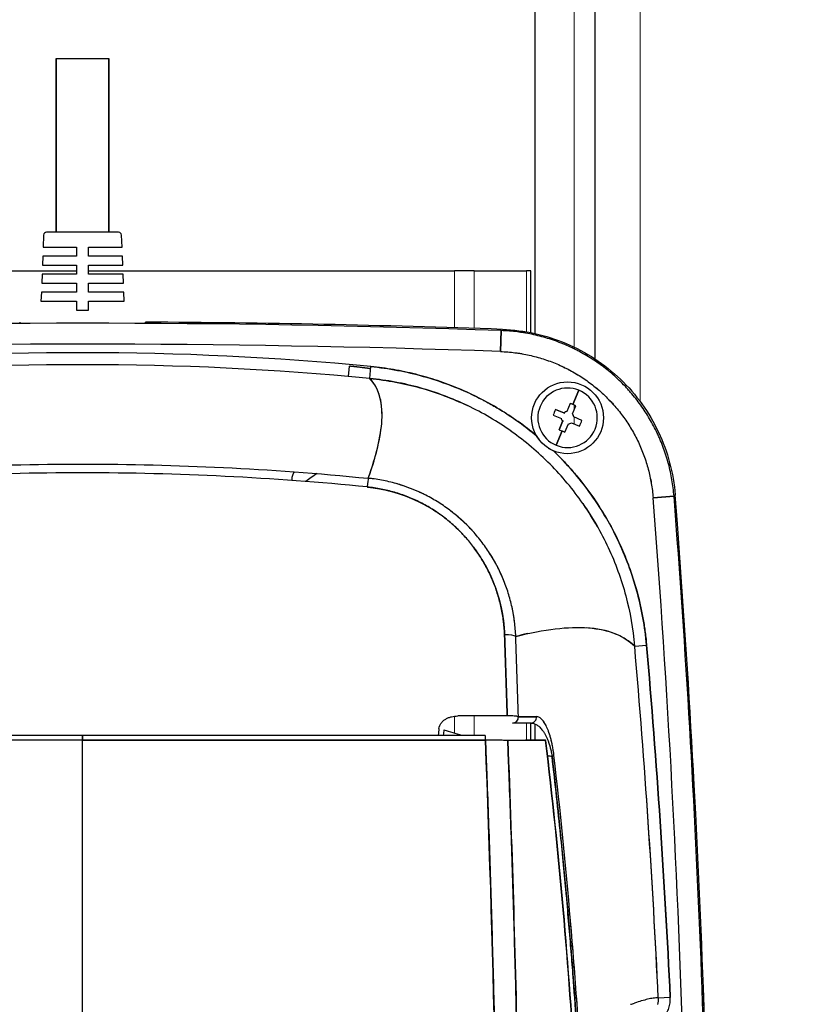
# Model space of a CAD drawing. Units: millimetres. Extents: x 0 to 15750, y 0 to 22275.
# Drawn here: x 5196 to 5329, y 13782 to 13947 of the extents above; entities that cross this region are included whole.
import ezdxf

# ---------------------------------------------------------------- set-up
doc = ezdxf.new("R2010")
doc.units = ezdxf.units.MM
doc.header["$LTSCALE"] = 75
doc.layers.add('Bemaßung (ISO)', color=1, linetype='Continuous', lineweight=5, true_color=0xff0000)
doc.layers.add('Tangential', color=7, linetype='Continuous', lineweight=9, true_color=0xbfbfbf)
doc.layers.add('Sichtbar (ISO)', color=7, linetype='Continuous', lineweight=25)
doc.layers.add('Sichtbar schmal (ISO)', color=7, linetype='Continuous', lineweight=25)
doc.styles.add('Bemaßung_gerundet', font='tahoma.ttf')
doc.dimstyles.new('Dehoust_gerundet', dxfattribs={"dimscale": 75, "dimtxt": 3.5, "dimasz": 2.5, "dimexe": 3.175, "dimexo": 0.8, "dimgap": 0.8, "dimtad": 1, "dimtoh": 1, "dimdec": 0, "dimlfac": 0.1, "dimrnd": 1e-08, "dimzin": 12, "dimtxsty": 'Bemaßung_gerundet', "dimcen": 0.09, "dimdle": 10, "dimclrd": 1, "dimclre": 1, "dimclrt": 256, "dimadec": 1, "dimazin": 3, "dimtfac": 1, "dimtmove": 0, "dimatfit": 3, "dimfxl": 1, "dimtolj": 1, "dimtzin": 0, "dimlwd": -1, "dimlwe": -1, "dimarcsym": 0})

# ---------------------------------------------------------------- blocks, each defined once
blk = doc.blocks.new('*D14')
at = {"layer": 'Bemaßung (ISO)', "color": 1, "transparency": 16777216}
for p, q in [((5029.98, 15099.58), (4348.49, 15099.58)), ((4586.62, 14912.08), (4586.62, 12385.15)), ((5340.34, 12197.65), (4348.49, 12197.65))]:
    blk.add_line(p, q, dxfattribs=at)
for points in [[(4555.37, 14912.08), (4617.87, 14912.08), (4586.62, 15099.58)], [(4555.37, 12385.15), (4617.87, 12385.15), (4586.62, 12197.65)]]:
    blk.add_solid(points, dxfattribs=at)
at = {"layer": 'Defpoints', "color": 0, "transparency": 16777216}
for p in [(5089.98, 15099.58), (4586.62, 12197.65), (5400.34, 12197.65)]:
    blk.add_point(p, dxfattribs=at)
at = {"layer": 'Bemaßung (ISO)', "color": 22, "true_color": 0xc13f00, "transparency": 16777216, "insert": (4253.19, 13648.61), "char_height": 262.5, "attachment_point": 2, "rotation": 90, "style": 'Bemaßung_gerundet'}
blk.add_mtext('\\A1;2900', dxfattribs=at)

msp = doc.modelspace()

# ---------------------------------------------------------------- linework, layer by layer
at = {"layer": 'Sichtbar (ISO)'}
for p, q in [((5281.98, 14183.41), (5281.98, 13894.13)), ((5291.98, 14183.41), (5291.98, 13889.92)), ((5202.05, 13940.05), (5210.85, 13940.05)), ((5202.05, 13940.05), (5202.05, 13911.05)), ((5202.05, 13911.05), (5202.05, 13940.05)), ((5202.05, 13940.05), (5210.85, 13940.05)), ((5210.85, 13911.05), (5210.85, 13940.05)), ((5210.85, 13940.05), (5210.85, 13911.05)), ((5199.93, 13910.57), (5199.85, 13908.55)), ((5212.46, 13911.05), (5200.43, 13911.05)), ((5212.46, 13911.05), (5200.43, 13911.05)), ((5213.04, 13908.55), (5212.96, 13910.57)), ((5199.85, 13908.55), (5205.45, 13908.55)), ((5205.45, 13908.55), (5205.45, 13907.05)), ((5207.45, 13907.05), (5207.45, 13908.55)), ((5207.45, 13908.55), (5213.04, 13908.55)), ((5199.79, 13907.05), (5199.73, 13905.55)), ((5205.45, 13907.05), (5199.79, 13907.05)), ((5213.1, 13907.05), (5207.45, 13907.05)), ((5213.16, 13905.55), (5213.1, 13907.05)), ((5102.72, 13904.58), (5205.45, 13904.58)), ((5199.73, 13905.55), (5205.45, 13905.55)), ((5205.45, 13905.55), (5205.45, 13904.05)), ((5207.45, 13904.05), (5207.45, 13905.55)), ((5207.45, 13905.55), (5213.16, 13905.55)), ((5207.45, 13904.58), (5268.55, 13904.58)), ((5271.83, 13904.58), (5268.55, 13904.58)), ((5271.83, 13904.58), (5280.57, 13904.58)), ((5281.29, 13904.58), (5280.57, 13904.58)), ((5281.29, 13894.28), (5281.29, 13904.58)), ((5199.68, 13904.05), (5199.62, 13902.55)), ((5205.45, 13904.05), (5199.68, 13904.05)), ((5213.21, 13904.05), (5207.45, 13904.05)), ((5213.27, 13902.55), (5213.21, 13904.05)), ((5199.62, 13902.55), (5205.45, 13902.55)), ((5205.45, 13902.55), (5205.45, 13901.05)), ((5207.45, 13901.05), (5207.45, 13902.55)), ((5207.45, 13902.55), (5213.27, 13902.55)), ((5199.56, 13901.05), (5199.5, 13899.55)), ((5205.45, 13901.05), (5199.56, 13901.05)), ((5213.33, 13901.05), (5207.45, 13901.05)), ((5213.39, 13899.55), (5213.33, 13901.05)), ((5199.5, 13899.55), (5205.45, 13899.55)), ((5205.45, 13899.55), (5205.45, 13898.05)), ((5205.45, 13898.05), (5207.45, 13898.05)), ((5207.45, 13898.05), (5207.45, 13899.55)), ((5207.45, 13899.55), (5213.39, 13899.55)), ((5195.95, 13896.02), (5195.95, 13895.81)), ((5216.95, 13895.81), (5216.95, 13896.02)), ((5276.25, 13891.12), (5276.37, 13894.61)), ((5276.37, 13894.61), (5276.25, 13891.12)), ((5281.29, 13890.45), (5281.29, 13890.45)), ((5281.98, 13890.28), (5281.98, 13890.28)), ((5250.87, 13886.94), (5251.02, 13888.66)), ((5254.42, 13886.61), (5254.61, 13888.6)), ((5266.56, 13883.84), (5266.56, 13883.84)), ((5289.33, 13884.64), (5288.35, 13882.26)), ((5288.35, 13882.26), (5289.33, 13884.64)), ((5256.22, 13883.04), (5256.23, 13883.04)), ((5256.32, 13882.52), (5256.32, 13882.52)), ((5287.87, 13882.45), (5287.31, 13881.09)), ((5288.27, 13880.69), (5288.83, 13882.06)), ((5285.04, 13880.48), (5286.41, 13879.92)), ((5286.8, 13880.87), (5285.44, 13881.43)), ((5285.44, 13881.43), (5286.8, 13880.87)), ((5287.01, 13880.78), (5286.8, 13880.87)), ((5289.85, 13879.62), (5288.48, 13880.18)), ((5286.62, 13879.4), (5286.06, 13878.04)), ((5286.06, 13878.04), (5286.62, 13879.4)), ((5286.71, 13879.62), (5286.62, 13879.4)), ((5287.02, 13877.65), (5287.58, 13879.01)), ((5288.09, 13879.23), (5289.45, 13878.67)), ((5286.54, 13877.84), (5285.56, 13875.45)), ((5285.56, 13875.45), (5286.54, 13877.84)), ((5254.15, 13869.94), (5254.15, 13869.94)), ((5301.74, 13866.69), (5305.23, 13866.96)), ((5305.23, 13866.96), (5301.74, 13866.69)), ((5305.42, 13867.17), (5305.23, 13866.96)), ((5291.98, 13862.64), (5291.98, 13862.64)), ((5272.51, 13857.38), (5272.51, 13857.38)), ((5298.66, 13841.9), (5300.64, 13842.07)), ((5277.37, 13830.24), (5269.11, 13830.24)), ((5281.29, 13829.05), (5278.26, 13829.05)), ((5282.26, 13830.12), (5279.23, 13830.12)), ((5281.29, 13826.24), (5281.29, 13829.05)), ((5281.98, 13828.91), (5281.98, 13826.24)), ((5206.45, 13826.19), (5139.16, 13826.19)), ((5139.19, 13827.05), (5206.45, 13827.05)), ((5206.45, 13827.05), (5206.45, 13826.19)), ((5206.45, 13826.19), (5206.45, 13827.05)), ((5206.45, 13827.05), (5273.7, 13827.05)), ((5206.45, 13767.48), (5206.45, 13826.19)), ((5206.45, 13826.19), (5273.73, 13826.19)), ((5206.45, 13767.48), (5206.45, 13826.19)), ((5283.79, 13826.12), (5277.46, 13826.12)), ((5280.45, 13826.24), (5283.77, 13826.24)), ((5304.6, 13783.21), (5302.6, 13783.12))]:
    msp.add_line(p, q, dxfattribs=at)
msp.add_circle((5287.45, 13880.05), 6, dxfattribs=at)
for centre, radius, start, end in [((5200.43, 13910.55), 0.5, 90, 177.7974), ((5212.46, 13910.55), 0.5, 2.2026, 90), ((5206.45, 11896.05), 1999.79, 87.99621, 92.00379), ((5206.45, 11896.05), 2000, 87.99074, 89.6992), ((5206.45, 11896.05), 1996.29, 87.99621, 92.00379), ((5206.45, 11896.05), 1996.29, 87.99621, 92.00379), ((5206.45, 13389.05), 501.87, 84.4928, 95.5072), ((5206.45, 13389.05), 499.87, 84.4929, 95.5071), ((5287.45, 13880.05), 4.97, 67.6867, 247.6867), ((5287.45, 13880.05), 4.97, 247.6867, 67.6867), ((5287.45, 13880.05), 1.05, 187.1848, 218.1886), ((5287.45, 13880.05), 1.05, 97.1848, 128.1886), ((5287.45, 13880.05), 1.05, 7.1848, 38.1886), ((5287.45, 13880.05), 1.05, 277.1848, 308.1886), ((5253.95, 13857.05), 16.02, 121.4066, 129.5336), ((3311.45, 13712.05), 1996.29, 1.68069, 4.44285), ((3311.45, 13712.05), 1996.29, 1.68069, 4.44285), ((3311.45, 13712.05), 1999.79, 0, 4.44285), ((3311.45, 13712.05), 1999.79, 0, 4.44285), ((3311.45, 13712.05), 2000, 0, 4.44832), ((3311.45, 13712.05), 2000, 355.55168, 4.44832)]:
    msp.add_arc(centre, radius, start, end, dxfattribs=at)
for centre, major_axis, ratio, start_param, end_param in [((5250.64, 13838.63), (33.65, -35.09), 0.982407, 1.762697, 1.938555), ((5286.26, 13877.16), (11.43, -4.69), 0.446198, 1.570796, 1.6125), ((5286.26, 13877.16), (11.43, -4.69), 0.446198, 1.529093, 1.570796), ((5290.33, 13878.86), (4.69, 11.43), 0.446198, 1.529093, 1.6125), ((5284.56, 13881.23), (-4.69, -11.43), 0.446198, 1.529093, 1.6125), ((5250.62, 13838.55), (32.77, -35.97), 0.982795, 1.613902, 1.788771), ((5288.63, 13882.94), (-11.43, 4.69), 0.446198, 1.529093, 1.570796), ((5288.63, 13882.94), (-11.43, 4.69), 0.446198, 1.570796, 1.6125), ((5250.66, 13838.55), (32.15, -36.52), 0.982541, 1.455632, 1.631084), ((5253.96, 13868), (0.2, 1.99), 0.001255, 0.215322, 1.32204), ((5249.92, 13842.41), (28.89, 0.66), 0.980388, 0.189118, 0.189391), ((5249.86, 13842.39), (28.94, 0.93), 0.980446, 0.093563, 0.179954), ((5276.86, 13843.35), (2, 0.07), 0.213061, 0.242544, 1.528797), ((5276.86, 13843.35), (2, 0.07), 0.213061, 0.24253, 1.528796), ((4551.85, 13770), (82.11, -1059.21), 0.706142, 1.528474, 1.583941), ((5277.3, 13830.05), (1.99, 0.03), 0.098266, 1.2086, 1.532928), ((5277.29, 13830.05), (1.99, 0.03), 0.09817, 0.886137, 1.208501), ((5278.26, 13830.05), (0, -1), 0.971014, 0, 1.647317), ((5277.31, 13830.05), (-1.98, -0.03), 0.098877, 3.710756, 4.033336), ((4502.42, 13830.12), (800, 0), 0.000022, 6.041827, 6.058236), ((5281.29, 13830.05), (0, -1), 0.974805, 0, 1.647614), ((5281.29, 13830.05), (0, -1), 0.974805, 0, 1.647614), ((5786.44, 4629.91), (504.22, -9200.22), 0.00938, 3.136594, 3.14108), ((5211.49, 7714.22), (-70.76, -6115.91), 0.012084, 3.130724, 3.136148), ((4740.51, 6419.62), (-541.74, -7410.53), 0.011861, 3.127245, 3.132174), ((5647.1, 13692.95), (-32.92, 614.53), 0.626976, 1.315559, 1.317368), ((5646.85, 13693.31), (32.78, -612.66), 0.627125, 4.457408, 4.458916), ((2648.6, 14916.38), (-3136.03, 1200.49), 0.044691, 2.575586, 2.577306), ((5206.45, 13826.05), (2000.06, 0), 0.00007, 1.570797, 1.604446), ((5206.44, 13826.05), (2000.06, 0), 0.00007, 1.537146, 1.570796), ((5273.7, 13826.05), (0, 1), 0.033644, 4.85547, 6.283185), ((5264.81, 13734.95), (1.79, 92.06), 0.519773, 6.132888, 6.13289), ((5273.6, 13826.05), (-3.98, -0.04), 0.035204, 4.596546, 4.63694), ((5273.6, 13826.05), (-3.98, -0.04), 0.034965, 4.515932, 4.596548), ((5273.6, 13826.05), (-3.98, -0.04), 0.035111, 4.354043, 4.515928), ((5273.61, 13826.05), (3.97, 0.04), 0.035671, 0.892845, 1.214849), ((5282.76, 13826), (1.03, 0.01), 0.981795, 0.10765, 0.223879), ((5314.12, 13846.46), (-45.47, -13.34), 0.425479, 0.731841, 0.732056), ((5313.87, 13846.2), (-45.09, -13.16), 0.424566, 0.732565, 0.75487), ((5284.21, 13823.56), (0.993, 0.114), 0.18447, 5.412717, 6.069057), ((5284.21, 13823.56), (0.993, 0.114), 0.184467, 5.412713, 6.069057), ((4505.2, 13745.92), (800.05, 40.11), 0.032821, 6.146217, 6.152867)]:
    msp.add_ellipse(centre, major_axis=major_axis, ratio=ratio, start_param=start_param, end_param=end_param, dxfattribs=at)
for points, knots in [([(5276.57, 13894.82), (5278.4, 13894.75), (5280.22, 13894.52), (5282.01, 13894.13), (5283.79, 13893.73), (5285.52, 13893.18), (5287.2, 13892.47), (5288.88, 13891.76), (5290.49, 13890.89), (5292.02, 13889.89), (5293.54, 13888.88), (5294.96, 13887.75), (5296.28, 13886.49), (5297.6, 13885.23), (5298.79, 13883.85), (5299.86, 13882.37), (5300.93, 13880.89), (5301.85, 13879.32), (5302.63, 13877.67), (5303.41, 13876.02), (5304.04, 13874.31), (5304.5, 13872.55), (5304.97, 13870.78), (5305.28, 13868.99), (5305.42, 13867.17)], [0, 0, 0, 0, 0.125, 0.125, 0.125, 0.25, 0.25, 0.25, 0.375, 0.375, 0.375, 0.5, 0.5, 0.5, 0.625, 0.625, 0.625, 0.75, 0.75, 0.75, 0.875, 0.875, 0.875, 1, 1, 1, 1]), ([(5305.23, 13866.96), (5305.15, 13867.88), (5305.04, 13868.78), (5304.74, 13870.58), (5304.54, 13871.46), (5304.08, 13873.21), (5303.8, 13874.08), (5303.34, 13875.36), (5303.17, 13875.79), (5302.9, 13876.42), (5302.81, 13876.63), (5302.63, 13877.05), (5302.53, 13877.26), (5302.04, 13878.3), (5301.61, 13879.1), (5300.69, 13880.66), (5300.2, 13881.42), (5299.14, 13882.9), (5298.57, 13883.61), (5297.82, 13884.47), (5297.67, 13884.64), (5297.36, 13884.98), (5297.2, 13885.15), (5296.73, 13885.65), (5296.41, 13885.97), (5295.42, 13886.92), (5294.74, 13887.52), (5293.32, 13888.65), (5292.58, 13889.18), (5291.07, 13890.18), (5290.28, 13890.65), (5289.27, 13891.19), (5289.07, 13891.3), (5288.66, 13891.5), (5288.45, 13891.61), (5287.83, 13891.9), (5287.42, 13892.09), (5286.16, 13892.62), (5285.31, 13892.93), (5283.58, 13893.49), (5282.71, 13893.72), (5281.37, 13894.02), (5280.93, 13894.11), (5280.25, 13894.23), (5280.02, 13894.26), (5279.57, 13894.33), (5279.34, 13894.36), (5278.2, 13894.51), (5277.29, 13894.58), (5276.37, 13894.61)], [0, 0, 0, 0, 0.00240197, 0.00240197, 0.00480394, 0.00480394, 0.00720591, 0.00720591, 0.00840689, 0.00840689, 0.00900738, 0.00900738, 0.00960787, 0.00960787, 0.01200984, 0.01200984, 0.01441181, 0.01441181, 0.01681378, 0.01681378, 0.01741427, 0.01741427, 0.01801476, 0.01801476, 0.01921575, 0.01921575, 0.02161772, 0.02161772, 0.02401969, 0.02401969, 0.02642165, 0.02642165, 0.02702215, 0.02702215, 0.02762264, 0.02762264, 0.02882362, 0.02882362, 0.03122559, 0.03122559, 0.03362756, 0.03362756, 0.03482854, 0.03482854, 0.03542904, 0.03542904, 0.03602953, 0.03602953, 0.0384315, 0.0384315, 0.0384315, 0.0384315]), ([(5276.25, 13891.12), (5277.06, 13891.09), (5277.87, 13891.02), (5278.87, 13890.89), (5279.07, 13890.87), (5279.48, 13890.81), (5279.68, 13890.77), (5280.27, 13890.67), (5280.67, 13890.59), (5281.85, 13890.33), (5282.62, 13890.12), (5284.14, 13889.63), (5284.9, 13889.36), (5286.01, 13888.89), (5286.37, 13888.72), (5286.92, 13888.46), (5287.1, 13888.37), (5287.46, 13888.19), (5287.64, 13888.09), (5288.54, 13887.62), (5289.23, 13887.2), (5290.57, 13886.32), (5291.22, 13885.85), (5292.47, 13884.85), (5293.07, 13884.32), (5293.95, 13883.49), (5294.23, 13883.2), (5294.65, 13882.76), (5294.79, 13882.61), (5295.06, 13882.31), (5295.2, 13882.16), (5295.86, 13881.4), (5296.36, 13880.77), (5297.29, 13879.47), (5297.73, 13878.79), (5298.55, 13877.41), (5298.92, 13876.7), (5299.36, 13875.79), (5299.44, 13875.61), (5299.61, 13875.24), (5299.69, 13875.05), (5299.92, 13874.49), (5300.07, 13874.11), (5300.48, 13872.98), (5300.72, 13872.21), (5301.13, 13870.67), (5301.3, 13869.88), (5301.57, 13868.3), (5301.67, 13867.5), (5301.74, 13866.69)], [-0.0384315, -0.0384315, -0.0384315, -0.0384315, -0.03602953, -0.03602953, -0.03542904, -0.03542904, -0.03482854, -0.03482854, -0.03362756, -0.03362756, -0.03122559, -0.03122559, -0.02882362, -0.02882362, -0.02762264, -0.02762264, -0.02702215, -0.02702215, -0.02642165, -0.02642165, -0.02401969, -0.02401969, -0.02161772, -0.02161772, -0.01921575, -0.01921575, -0.01801476, -0.01801476, -0.01741427, -0.01741427, -0.01681378, -0.01681378, -0.01441181, -0.01441181, -0.01200984, -0.01200984, -0.00960787, -0.00960787, -0.00900738, -0.00900738, -0.00840689, -0.00840689, -0.00720591, -0.00720591, -0.00480394, -0.00480394, -0.00240197, -0.00240197, 0, 0, 0, 0]), ([(5276.25, 13891.12), (5277.06, 13891.09), (5277.87, 13891.02), (5278.67, 13890.92), (5279.47, 13890.82), (5280.27, 13890.68), (5281.06, 13890.5), (5281.84, 13890.33), (5282.62, 13890.12), (5283.38, 13889.88), (5284.15, 13889.63), (5284.9, 13889.35), (5285.64, 13889.04), (5286.38, 13888.73), (5287.11, 13888.38), (5287.82, 13888), (5288.53, 13887.62), (5289.23, 13887.2), (5289.9, 13886.76), (5290.57, 13886.32), (5291.22, 13885.85), (5291.85, 13885.35), (5292.47, 13884.85), (5293.08, 13884.32), (5293.66, 13883.76), (5294.24, 13883.2), (5294.8, 13882.62), (5295.33, 13882.01), (5295.86, 13881.4), (5296.36, 13880.77), (5296.82, 13880.12), (5297.29, 13879.47), (5297.73, 13878.79), (5298.14, 13878.1), (5298.55, 13877.41), (5298.92, 13876.7), (5299.27, 13875.97), (5299.62, 13875.24), (5299.93, 13874.49), (5300.2, 13873.74), (5300.48, 13872.98), (5300.72, 13872.22), (5300.93, 13871.44), (5301.13, 13870.66), (5301.3, 13869.88), (5301.44, 13869.09), (5301.57, 13868.3), (5301.67, 13867.49), (5301.74, 13866.69)], [0, 0, 0, 0, 0.0625, 0.0625, 0.0625, 0.125, 0.125, 0.125, 0.1875, 0.1875, 0.1875, 0.25, 0.25, 0.25, 0.3125, 0.3125, 0.3125, 0.375, 0.375, 0.375, 0.4375, 0.4375, 0.4375, 0.5, 0.5, 0.5, 0.5625, 0.5625, 0.5625, 0.625, 0.625, 0.625, 0.6875, 0.6875, 0.6875, 0.75, 0.75, 0.75, 0.8125, 0.8125, 0.8125, 0.875, 0.875, 0.875, 0.9375, 0.9375, 0.9375, 1, 1, 1, 1]), ([(5282.22, 13877.09), (5281.25, 13877.9), (5280.25, 13878.67), (5279.22, 13879.4), (5278.19, 13880.13), (5277.13, 13880.82), (5276.05, 13881.48), (5274.96, 13882.14), (5273.85, 13882.76), (5272.71, 13883.33), (5271.58, 13883.91), (5270.42, 13884.44), (5269.25, 13884.93), (5268.09, 13885.41), (5266.91, 13885.85), (5265.71, 13886.25), (5264.52, 13886.65), (5263.31, 13887), (5262.09, 13887.31), (5260.87, 13887.61), (5259.63, 13887.88), (5258.38, 13888.09), (5257.14, 13888.31), (5255.88, 13888.48), (5254.61, 13888.6)], [0, 0, 0, 0, 0.125, 0.125, 0.125, 0.25, 0.25, 0.25, 0.375, 0.375, 0.375, 0.5, 0.5, 0.5, 0.625, 0.625, 0.625, 0.75, 0.75, 0.75, 0.875, 0.875, 0.875, 1, 1, 1, 1]), ([(5254.61, 13888.6), (5256.11, 13888.46), (5257.58, 13888.25), (5259.04, 13887.97), (5260.5, 13887.7), (5261.94, 13887.37), (5263.36, 13886.97), (5264.78, 13886.57), (5266.19, 13886.11), (5267.57, 13885.59), (5268.96, 13885.07), (5270.33, 13884.49), (5271.67, 13883.84), (5272.01, 13883.68), (5272.35, 13883.52), (5272.68, 13883.35), (5272.85, 13883.26), (5273.02, 13883.18), (5273.18, 13883.09), (5273.35, 13883), (5273.52, 13882.92), (5273.68, 13882.83), (5274.34, 13882.47), (5274.99, 13882.11), (5275.63, 13881.73), (5276.92, 13880.97), (5278.16, 13880.16), (5279.37, 13879.29), (5280.34, 13878.6), (5281.3, 13877.86), (5282.22, 13877.09)], [0, 0, 0, 0, 0.146818, 0.146818, 0.146818, 0.293636, 0.293636, 0.293636, 0.440454, 0.440454, 0.440454, 0.587272, 0.587272, 0.587272, 0.623976, 0.623976, 0.623976, 0.642329, 0.642329, 0.642329, 0.660681, 0.660681, 0.660681, 0.73409, 0.73409, 0.73409, 0.880908, 0.880908, 0.880908, 1, 1, 1, 1]), ([(5254.15, 13869.94), (5255.62, 13874), (5256.41, 13877.42), (5256.47, 13880.2), (5256.52, 13882.99), (5255.84, 13885.13), (5254.42, 13886.61)], [0.0000001, 0.0000001, 0.0000001, 0.0000001, 0.5, 0.5, 0.5, 1, 1, 1, 1]), ([(5254.15, 13869.94), (5255.52, 13873.73), (5256.29, 13876.95), (5256.53, 13881.27), (5256.38, 13882.71), (5255.79, 13884.54), (5255.54, 13885.1), (5255.06, 13885.85), (5254.88, 13886.09), (5254.61, 13886.42), (5254.51, 13886.52), (5254.42, 13886.61)], [0.0339977, 0.0339977, 0.0339977, 0.0339977, 0.0895573, 0.0895573, 0.1241646, 0.1241646, 0.1414682, 0.1414682, 0.1501201, 0.1501201, 0.1541093, 0.1541093, 0.1541093, 0.1541093]), ([(5270.71, 13882.09), (5269.44, 13882.69), (5268.17, 13883.24), (5266.87, 13883.72), (5265.54, 13884.22), (5264.19, 13884.66), (5262.83, 13885.05), (5261.46, 13885.43), (5260.08, 13885.75), (5258.68, 13886.01), (5257.27, 13886.27), (5255.86, 13886.48), (5254.42, 13886.61)], [0.7502182, 0.7502182, 0.7502182, 0.7502182, 0.8113748, 0.8113748, 0.8113748, 0.8742499, 0.8742499, 0.8742499, 0.9371249, 0.9371249, 0.9371249, 1, 1, 1, 1]), ([(5282.22, 13877.09), (5282.36, 13876.85), (5282.52, 13876.6), (5282.71, 13876.37), (5282.73, 13876.34), (5282.75, 13876.31), (5282.77, 13876.28)], [0, 0, 0, 0, 0.2232251, 0.2232251, 0.2232251, 0.25, 0.25, 0.25, 0.25]), ([(5300.64, 13842.07), (5300.51, 13843.6), (5300.3, 13845.13), (5300.03, 13846.63), (5299.76, 13848.14), (5299.43, 13849.63), (5299.02, 13851.1), (5298.62, 13852.58), (5298.15, 13854.03), (5297.62, 13855.47), (5297.08, 13856.9), (5296.48, 13858.32), (5295.81, 13859.7), (5295.15, 13861.09), (5294.42, 13862.44), (5293.64, 13863.75), (5292.86, 13865.07), (5292.02, 13866.34), (5291.13, 13867.58), (5290.23, 13868.82), (5289.28, 13870.02), (5288.28, 13871.18), (5287.27, 13872.34), (5286.21, 13873.46), (5285.1, 13874.52)], [0, 0, 0, 0, 0.125, 0.125, 0.125, 0.25, 0.25, 0.25, 0.375, 0.375, 0.375, 0.5, 0.5, 0.5, 0.625, 0.625, 0.625, 0.75, 0.75, 0.75, 0.875, 0.875, 0.875, 1, 1, 1, 1]), ([(5285.1, 13874.52), (5285.45, 13874.19), (5285.79, 13873.85), (5286.13, 13873.5), (5286.26, 13873.37), (5286.39, 13873.23), (5286.52, 13873.1), (5286.65, 13872.96), (5286.78, 13872.83), (5286.91, 13872.69), (5287.17, 13872.42), (5287.42, 13872.14), (5287.67, 13871.86), (5288.17, 13871.31), (5288.66, 13870.74), (5289.13, 13870.17), (5290.08, 13869.02), (5290.97, 13867.83), (5291.81, 13866.61), (5292.65, 13865.39), (5293.44, 13864.13), (5294.17, 13862.84), (5294.91, 13861.55), (5295.59, 13860.22), (5296.21, 13858.85), (5296.29, 13858.68), (5296.37, 13858.51), (5296.44, 13858.34), (5296.52, 13858.17), (5296.59, 13858), (5296.67, 13857.82), (5296.82, 13857.48), (5296.96, 13857.14), (5297.1, 13856.79), (5297.38, 13856.1), (5297.65, 13855.4), (5297.89, 13854.7), (5298.39, 13853.3), (5298.83, 13851.88), (5299.2, 13850.45), (5299.57, 13849.01), (5299.88, 13847.56), (5300.13, 13846.09), (5300.25, 13845.36), (5300.36, 13844.62), (5300.45, 13843.88), (5300.5, 13843.51), (5300.54, 13843.14), (5300.58, 13842.77), (5300.59, 13842.58), (5300.61, 13842.39), (5300.63, 13842.21), (5300.63, 13842.18), (5300.63, 13842.16), (5300.63, 13842.13), (5300.64, 13842.12), (5300.64, 13842.11), (5300.64, 13842.1), (5300.64, 13842.09), (5300.64, 13842.08), (5300.64, 13842.07)], [0, 0, 0, 0, 0.039346, 0.039346, 0.039346, 0.054539, 0.054539, 0.054539, 0.069731, 0.069731, 0.069731, 0.100116, 0.100116, 0.100116, 0.160885, 0.160885, 0.160885, 0.282423, 0.282423, 0.282423, 0.403962, 0.403962, 0.403962, 0.5255, 0.5255, 0.5255, 0.540692, 0.540692, 0.540692, 0.555885, 0.555885, 0.555885, 0.586269, 0.586269, 0.586269, 0.647038, 0.647038, 0.647038, 0.768577, 0.768577, 0.768577, 0.890115, 0.890115, 0.890115, 0.950884, 0.950884, 0.950884, 0.981269, 0.981269, 0.981269, 0.996461, 0.996461, 0.996461, 0.99836, 0.99836, 0.99836, 0.99931, 0.99931, 0.99931, 1, 1, 1, 1]), ([(5158.74, 13869.94), (5167.24, 13870.79), (5175.19, 13871.36), (5182.93, 13871.74), (5190.67, 13872.12), (5198.63, 13872.31), (5206.45, 13872.31), (5214.26, 13872.31), (5222.22, 13872.12), (5229.96, 13871.74), (5237.7, 13871.36), (5245.65, 13870.79), (5254.15, 13869.94)], [0, 0, 0, 0, 0.25, 0.25, 0.25, 0.5, 0.5, 0.5, 0.75, 0.75, 0.75, 1, 1, 1, 1]), ([(5254, 13868.49), (5246.1, 13869.28), (5238.18, 13869.87), (5230.25, 13870.26), (5222.32, 13870.66), (5214.39, 13870.85), (5206.45, 13870.85), (5198.51, 13870.85), (5190.57, 13870.66), (5182.64, 13870.26), (5174.71, 13869.87), (5166.79, 13869.28), (5158.89, 13868.49)], [0, 0, 0, 0, 0.25, 0.25, 0.25, 0.5, 0.5, 0.5, 0.75, 0.75, 0.75, 1, 1, 1, 1]), ([(5241.79, 13871.01), (5241.79, 13871.01), (5241.79, 13871), (5241.78, 13871), (5241.66, 13870.81), (5241.57, 13870.6), (5241.49, 13870.39), (5241.42, 13870.17), (5241.37, 13869.95), (5241.37, 13869.72), (5241.37, 13869.68), (5241.37, 13869.63), (5241.37, 13869.58)], [0.6220946, 0.6220946, 0.6220946, 0.6220946, 0.625, 0.625, 0.625, 0.75, 0.75, 0.75, 0.875, 0.875, 0.875, 0.9010846, 0.9010846, 0.9010846, 0.9010846]), ([(5276.93, 13843.77), (5276.91, 13844.54), (5276.85, 13845.3), (5276.75, 13846.05), (5276.66, 13846.81), (5276.53, 13847.56), (5276.37, 13848.31), (5276.21, 13849.05), (5276.02, 13849.78), (5275.8, 13850.5), (5275.58, 13851.23), (5275.32, 13851.94), (5275.04, 13852.64), (5274.75, 13853.35), (5274.43, 13854.04), (5274.08, 13854.72), (5273.74, 13855.4), (5273.36, 13856.06), (5272.95, 13856.71), (5272.54, 13857.35), (5272.11, 13857.98), (5271.65, 13858.58), (5271.18, 13859.19), (5270.7, 13859.78), (5270.18, 13860.34), (5269.66, 13860.91), (5269.12, 13861.45), (5268.55, 13861.97), (5267.98, 13862.49), (5267.39, 13862.99), (5266.78, 13863.45), (5266.17, 13863.92), (5265.54, 13864.35), (5264.88, 13864.76), (5264.23, 13865.17), (5263.56, 13865.55), (5262.87, 13865.9), (5262.18, 13866.25), (5261.47, 13866.57), (5260.75, 13866.85), (5260.03, 13867.14), (5259.3, 13867.39), (5258.56, 13867.6), (5257.82, 13867.82), (5257.07, 13868), (5256.31, 13868.15), (5255.55, 13868.3), (5254.78, 13868.41), (5254, 13868.49)], [0, 0, 0, 0, 0.0625, 0.0625, 0.0625, 0.125, 0.125, 0.125, 0.1875, 0.1875, 0.1875, 0.25, 0.25, 0.25, 0.3125, 0.3125, 0.3125, 0.375, 0.375, 0.375, 0.4375, 0.4375, 0.4375, 0.5, 0.5, 0.5, 0.5625, 0.5625, 0.5625, 0.625, 0.625, 0.625, 0.6875, 0.6875, 0.6875, 0.75, 0.75, 0.75, 0.8125, 0.8125, 0.8125, 0.875, 0.875, 0.875, 0.9375, 0.9375, 0.9375, 1, 1, 1, 1]), ([(5278.8, 13843.52), (5278.77, 13844.34), (5278.7, 13845.16), (5278.57, 13846.18), (5278.54, 13846.39), (5278.48, 13846.79), (5278.44, 13847), (5278.34, 13847.61), (5278.26, 13848.01), (5277.99, 13849.21), (5277.78, 13850), (5277.3, 13851.55), (5277.02, 13852.32), (5276.39, 13853.83), (5276.05, 13854.57), (5275.57, 13855.48), (5275.47, 13855.67), (5275.27, 13856.03), (5275.17, 13856.21), (5274.86, 13856.74), (5274.65, 13857.09), (5273.98, 13858.13), (5273.51, 13858.8), (5272.51, 13860.1), (5271.98, 13860.72), (5271.13, 13861.63), (5270.85, 13861.93), (5270.4, 13862.36), (5270.25, 13862.51), (5269.95, 13862.79), (5269.8, 13862.94), (5269.02, 13863.63), (5268.38, 13864.16), (5267.06, 13865.15), (5266.38, 13865.61), (5264.97, 13866.48), (5264.24, 13866.88), (5263.31, 13867.34), (5263.12, 13867.44), (5262.74, 13867.61), (5262.55, 13867.7), (5261.97, 13867.95), (5261.59, 13868.11), (5260.42, 13868.56), (5259.63, 13868.83), (5258.03, 13869.28), (5257.22, 13869.47), (5255.99, 13869.7), (5255.58, 13869.77), (5254.96, 13869.85), (5254.75, 13869.88), (5254.43, 13869.91), (5254.33, 13869.93), (5254.21, 13869.94), (5254.2, 13869.94), (5254.18, 13869.94), (5254.17, 13869.94), (5254.16, 13869.94), (5254.16, 13869.94), (5254.15, 13869.94)], [-0.03695276, -0.03695276, -0.03695276, -0.03695276, -0.03462936, -0.03462936, -0.03404851, -0.03404851, -0.03346765, -0.03346765, -0.03230595, -0.03230595, -0.02998255, -0.02998255, -0.02765914, -0.02765914, -0.02533574, -0.02533574, -0.02475489, -0.02475489, -0.02417403, -0.02417403, -0.02301233, -0.02301233, -0.02068893, -0.02068893, -0.01836552, -0.01836552, -0.01720382, -0.01720382, -0.01662297, -0.01662297, -0.01604212, -0.01604212, -0.01371871, -0.01371871, -0.01139531, -0.01139531, -0.0090719, -0.0090719, -0.00849105, -0.00849105, -0.0079102, -0.0079102, -0.0067485, -0.0067485, -0.00442509, -0.00442509, -0.00210169, -0.00210169, -0.00093999, -0.00093999, -0.00035913, -0.00035913, -0.00006871, -0.00006871, -0.00003241, -0.00003241, -0.00001425, -0.00001425, 0.00000006, 0.00000006, 0.00000006, 0.00000006]), ([(5289.99, 13865.73), (5291.61, 13863.41), (5293.04, 13860.93), (5294.24, 13858.36), (5295.43, 13855.8), (5296.42, 13853.09), (5297.17, 13850.31)], [0.625, 0.625, 0.625, 0.625, 0.75, 0.75, 0.75, 0.875, 0.875, 0.875, 0.875]), ([(5292.44, 13861.85), (5291.73, 13863.1), (5290.97, 13864.3), (5290.17, 13865.48), (5290.11, 13865.56), (5290.05, 13865.65), (5289.99, 13865.73)], [0.30837423, 0.30837423, 0.30837423, 0.30837423, 0.3712493, 0.3712493, 0.3712493, 0.37572621, 0.37572621, 0.37572621, 0.37572621]), ([(5278.8, 13843.52), (5283.56, 13844.74), (5287.6, 13845.22), (5290.92, 13844.95), (5294.35, 13844.67), (5296.87, 13843.65), (5298.66, 13841.9)], [0, 0, 0, 0, 0.5, 0.5, 0.5, 0.9999997, 0.9999997, 0.9999997, 0.9999997]), ([(5298.65, 13841.9), (5298.51, 13842.03), (5298.37, 13842.17), (5297.95, 13842.52), (5297.66, 13842.73), (5296.77, 13843.32), (5296.12, 13843.66), (5294.01, 13844.52), (5292.38, 13844.86), (5290.53, 13844.98)], [-0.15494859, -0.15494859, -0.15494859, -0.15494859, -0.15012006, -0.15012006, -0.14146824, -0.14146824, -0.12416458, -0.12416458, -0.08955728, -0.08955728, -0.08955728, -0.08955728]), ([(5265.97, 13828.13), (5265.99, 13828.3), (5266.03, 13828.46), (5266.09, 13828.62), (5266.16, 13828.78), (5266.25, 13828.92), (5266.35, 13829.06), (5266.46, 13829.2), (5266.57, 13829.32), (5266.7, 13829.43), (5266.84, 13829.55), (5266.97, 13829.64), (5267.12, 13829.73), (5267.27, 13829.82), (5267.43, 13829.89), (5267.59, 13829.96), (5267.75, 13830.02), (5267.91, 13830.08), (5268.08, 13830.12), (5268.24, 13830.16), (5268.41, 13830.19), (5268.59, 13830.21), (5268.76, 13830.23), (5268.93, 13830.24), (5269.11, 13830.24)], [0, 0, 0, 0, 0.125, 0.125, 0.125, 0.25, 0.25, 0.25, 0.375, 0.375, 0.375, 0.5, 0.5, 0.5, 0.625, 0.625, 0.625, 0.75, 0.75, 0.75, 0.875, 0.875, 0.875, 1, 1, 1, 1]), ([(5281.29, 13829.05), (5281.47, 13829.05), (5281.64, 13829.02), (5281.81, 13828.97), (5281.98, 13828.92), (5282.15, 13828.85), (5282.31, 13828.74), (5282.4, 13828.69), (5282.48, 13828.63), (5282.56, 13828.57), (5282.61, 13828.54), (5282.65, 13828.5), (5282.69, 13828.47), (5282.73, 13828.43), (5282.77, 13828.39), (5282.81, 13828.35), (5282.98, 13828.19), (5283.14, 13828.01), (5283.29, 13827.79), (5283.37, 13827.68), (5283.45, 13827.56), (5283.53, 13827.44), (5283.57, 13827.38), (5283.61, 13827.31), (5283.64, 13827.24), (5283.68, 13827.18), (5283.72, 13827.11), (5283.76, 13827.04), (5283.83, 13826.89), (5283.91, 13826.74), (5283.98, 13826.58), (5284.05, 13826.42), (5284.12, 13826.25), (5284.19, 13826.07), (5284.22, 13825.98), (5284.26, 13825.89), (5284.29, 13825.8), (5284.3, 13825.77), (5284.31, 13825.75), (5284.32, 13825.73), (5284.32, 13825.7), (5284.33, 13825.68), (5284.34, 13825.65), (5284.36, 13825.61), (5284.37, 13825.56), (5284.39, 13825.51), (5284.4, 13825.48), (5284.41, 13825.46), (5284.41, 13825.43), (5284.42, 13825.41), (5284.43, 13825.39), (5284.44, 13825.37)], [0, 0, 0, 0, 0.151149, 0.151149, 0.151149, 0.302298, 0.302298, 0.302298, 0.377873, 0.377873, 0.377873, 0.41566, 0.41566, 0.41566, 0.453447, 0.453447, 0.453447, 0.604597, 0.604597, 0.604597, 0.680171, 0.680171, 0.680171, 0.717958, 0.717958, 0.717958, 0.755746, 0.755746, 0.755746, 0.83132, 0.83132, 0.83132, 0.906895, 0.906895, 0.906895, 0.944682, 0.944682, 0.944682, 0.954129, 0.954129, 0.954129, 0.963576, 0.963576, 0.963576, 0.98247, 0.98247, 0.98247, 0.991916, 0.991916, 0.991916, 1, 1, 1, 1]), ([(5284.93, 13825.24), (5284.93, 13825.25), (5284.93, 13825.25), (5284.91, 13825.38), (5284.88, 13825.5), (5284.84, 13825.68), (5284.83, 13825.74), (5284.81, 13825.83), (5284.8, 13825.85), (5284.79, 13825.91), (5284.78, 13825.94), (5284.76, 13826.03), (5284.75, 13826.09), (5284.73, 13826.17), (5284.72, 13826.2), (5284.7, 13826.25), (5284.7, 13826.28), (5284.66, 13826.42), (5284.63, 13826.52), (5284.55, 13826.84), (5284.49, 13827.03), (5284.37, 13827.4), (5284.3, 13827.58), (5284.21, 13827.83), (5284.18, 13827.91), (5284.11, 13828.07), (5284.08, 13828.14), (5283.98, 13828.36), (5283.92, 13828.5), (5283.72, 13828.88), (5283.59, 13829.1), (5283.42, 13829.34), (5283.39, 13829.38), (5283.32, 13829.47), (5283.29, 13829.51), (5283.19, 13829.63), (5283.12, 13829.7), (5282.92, 13829.88), (5282.79, 13829.97), (5282.53, 13830.09), (5282.4, 13830.12), (5282.26, 13830.12)], [-0.01214654, -0.01214654, -0.01214654, -0.01214654, -0.01213784, -0.01213784, -0.01170435, -0.01170435, -0.0114876, -0.0114876, -0.01137922, -0.01137922, -0.01127085, -0.01127085, -0.0110541, -0.0110541, -0.01094573, -0.01094573, -0.01083736, -0.01083736, -0.01040386, -0.01040386, -0.00953687, -0.00953687, -0.00866989, -0.00866989, -0.00823639, -0.00823639, -0.0078029, -0.0078029, -0.00693591, -0.00693591, -0.00520193, -0.00520193, -0.00476844, -0.00476844, -0.00433494, -0.00433494, -0.00346795, -0.00346795, -0.00173398, -0.00173398, 0, 0, 0, 0]), ([(5273.73, 13826.19), (5273.77, 13825.3), (5273.8, 13824.4), (5273.89, 13822.32), (5273.93, 13821.13), (5274.07, 13817.55), (5274.15, 13815.17), (5274.41, 13808.02), (5274.56, 13803.24), (5274.78, 13796.07), (5274.84, 13793.67), (5274.97, 13788.89), (5275.04, 13786.49), (5275.22, 13779.31), (5275.32, 13774.52), (5275.51, 13764.92), (5275.6, 13760.12), (5275.7, 13752.91), (5275.73, 13750.51), (5275.79, 13745.71), (5275.82, 13743.3), (5275.94, 13731.29), (5275.98, 13721.67), (5275.98, 13712.05)], [-0.2952551, -0.2952551, -0.2952551, -0.2952551, -0.2925624, -0.2925624, -0.2889783, -0.2889783, -0.2818102, -0.2818102, -0.2674739, -0.2674739, -0.2603058, -0.2603058, -0.2531377, -0.2531377, -0.2388014, -0.2388014, -0.2244652, -0.2244652, -0.2172971, -0.2172971, -0.2101289, -0.2101289, -0.1814564, -0.1814564, -0.1814564, -0.1814564]), ([(5279.71, 13712.05), (5279.71, 13721.64), (5279.67, 13731.24), (5279.57, 13740.83), (5279.55, 13743.23), (5279.52, 13745.62), (5279.49, 13748.02), (5279.46, 13750.42), (5279.43, 13752.82), (5279.39, 13755.21), (5279.32, 13760), (5279.24, 13764.79), (5279.15, 13769.58), (5279.05, 13774.36), (5278.94, 13779.15), (5278.83, 13783.93), (5278.77, 13786.31), (5278.7, 13788.7), (5278.64, 13791.09), (5278.57, 13793.48), (5278.5, 13795.86), (5278.43, 13798.25), (5278.29, 13803.02), (5278.14, 13807.78), (5277.97, 13812.54), (5277.88, 13814.92), (5277.8, 13817.3), (5277.71, 13819.68), (5277.66, 13820.86), (5277.62, 13822.05), (5277.57, 13823.24), (5277.53, 13824.2), (5277.5, 13825.16), (5277.46, 13826.12)], [0, 0, 0, 0, 0.2515, 0.2515, 0.2515, 0.314375, 0.314375, 0.314375, 0.37725, 0.37725, 0.37725, 0.503, 0.503, 0.503, 0.62875, 0.62875, 0.62875, 0.691625, 0.691625, 0.691625, 0.7545, 0.7545, 0.7545, 0.88025, 0.88025, 0.88025, 0.943125, 0.943125, 0.943125, 0.9745625, 0.9745625, 0.9745625, 1, 1, 1, 1]), ([(5277.46, 13826.12), (5277.84, 13816.69), (5278.17, 13807.22), (5278.45, 13797.74), (5278.73, 13788.25), (5278.97, 13778.75), (5279.15, 13769.23), (5279.34, 13759.72), (5279.48, 13750.19), (5279.57, 13740.65), (5279.67, 13731.12), (5279.71, 13721.58), (5279.71, 13712.05)], [0, 0, 0, 0, 0.25, 0.25, 0.25, 0.5, 0.5, 0.5, 0.75, 0.75, 0.75, 1, 1, 1, 1]), ([(5290.45, 13712.05), (5290.45, 13721.65), (5290.31, 13731.25), (5290.03, 13740.82), (5289.75, 13750.39), (5289.34, 13759.93), (5288.78, 13769.44), (5288.23, 13778.95), (5287.54, 13788.43), (5286.71, 13797.88), (5285.87, 13807.33), (5284.9, 13816.74), (5283.79, 13826.12)], [0, 0, 0, 0, 0.25, 0.25, 0.25, 0.5, 0.5, 0.5, 0.75, 0.75, 0.75, 1, 1, 1, 1]), ([(5283.79, 13826.12), (5286.01, 13807.44), (5287.67, 13788.52), (5288.78, 13769.46), (5289.89, 13750.4), (5290.45, 13731.23), (5290.45, 13712.05)], [0, 0, 0, 0, 0.5, 0.5, 0.5, 1, 1, 1, 1]), ([(5284.44, 13825.37), (5284.44, 13825.36), (5284.44, 13825.36), (5284.44, 13825.36), (5284.45, 13825.31), (5284.47, 13825.25), (5284.49, 13825.2), (5284.52, 13825.1), (5284.54, 13824.99), (5284.57, 13824.89), (5284.63, 13824.67), (5284.68, 13824.45), (5284.73, 13824.21), (5284.74, 13824.16), (5284.76, 13824.1), (5284.77, 13824.04), (5284.78, 13823.98), (5284.79, 13823.92), (5284.8, 13823.86), (5284.81, 13823.8), (5284.82, 13823.74), (5284.83, 13823.68), (5284.84, 13823.64), (5284.84, 13823.61), (5284.85, 13823.58), (5284.85, 13823.57), (5284.85, 13823.55), (5284.86, 13823.54), (5284.86, 13823.53), (5284.86, 13823.52), (5284.86, 13823.51), (5284.86, 13823.51), (5284.86, 13823.51), (5284.86, 13823.5), (5284.86, 13823.5), (5284.86, 13823.5), (5284.86, 13823.49)], [0, 0, 0, 0, 0.00652, 0.00652, 0.00652, 0.09689, 0.09689, 0.09689, 0.277629, 0.277629, 0.277629, 0.639106, 0.639106, 0.639106, 0.729476, 0.729476, 0.729476, 0.819845, 0.819845, 0.819845, 0.910215, 0.910215, 0.910215, 0.9554, 0.9554, 0.9554, 0.977992, 0.977992, 0.977992, 0.989288, 0.989288, 0.989288, 0.994936, 0.994936, 0.994936, 1, 1, 1, 1]), ([(5285.18, 13823.63), (5285.18, 13823.63), (5285.18, 13823.64), (5285.18, 13823.65), (5285.18, 13823.65), (5285.18, 13823.67), (5285.18, 13823.67), (5285.17, 13823.7), (5285.17, 13823.72), (5285.17, 13823.77), (5285.16, 13823.81), (5285.15, 13823.92), (5285.14, 13823.99), (5285.12, 13824.13), (5285.11, 13824.2), (5285.09, 13824.33), (5285.08, 13824.4), (5285.07, 13824.46)], [-0.0138718165, -0.0138718165, -0.0138718165, -0.0138718165, -0.0138582698, -0.0138582698, -0.0138447231, -0.0138447231, -0.0138176298, -0.0138176298, -0.013763443, -0.013763443, -0.0136550694, -0.0136550694, -0.0134383223, -0.0134383223, -0.0132215751, -0.0132215751, -0.0130120652, -0.0130120652, -0.0130120652, -0.0130120652]), ([(5284.86, 13823.49), (5285.92, 13814.35), (5286.84, 13805.16), (5288.03, 13791.31), (5288.39, 13786.68), (5288.88, 13779.72), (5289.04, 13777.4), (5289.34, 13772.75), (5289.48, 13770.43), (5290.14, 13758.8), (5290.53, 13749.47), (5290.86, 13737.79), (5290.92, 13735.45), (5291.02, 13730.77), (5291.06, 13728.43), (5291.16, 13721.41), (5291.2, 13716.73), (5291.2, 13712.05)], [0, 0, 0, 0, 0.0280872, 0.0280872, 0.0421308, 0.0421308, 0.0491526, 0.0491526, 0.0561745, 0.0561745, 0.0842617, 0.0842617, 0.0912835, 0.0912835, 0.0983053, 0.0983053, 0.1123489, 0.1123489, 0.1123489, 0.1123489]), ([(5291.2, 13712.05), (5291.2, 13722.35), (5291.04, 13731.71), (5290.8, 13740.13), (5290.69, 13743.95), (5290.56, 13747.78), (5290.41, 13751.6), (5290.35, 13753.17), (5290.28, 13754.75), (5290.21, 13756.32), (5290.03, 13760.25), (5289.83, 13764.18), (5289.61, 13768.1), (5289.15, 13776.27), (5288.7, 13782.45), (5288.38, 13786.68), (5288.28, 13788.01), (5288.17, 13789.41), (5288.05, 13790.89), (5287.82, 13793.75), (5287.55, 13796.89), (5287.25, 13800.28), (5287.24, 13800.41), (5287.22, 13800.54), (5287.21, 13800.67), (5286.94, 13803.71), (5286.63, 13806.96), (5286.28, 13810.41), (5285.87, 13814.49), (5285.4, 13818.85), (5284.86, 13823.49)], [0, 0, 0, 0, 0.25, 0.25, 0.25, 0.352375, 0.352375, 0.352375, 0.394631, 0.394631, 0.394631, 0.5, 0.5, 0.5, 0.666667, 0.666667, 0.666667, 0.715911, 0.715911, 0.715911, 0.81133, 0.81133, 0.81133, 0.814976, 0.814976, 0.814976, 0.899851, 0.899851, 0.899851, 1, 1, 1, 1]), ([(5291.51, 13712.05), (5291.51, 13716.74), (5291.48, 13721.42), (5291.38, 13728.45), (5291.34, 13730.8), (5291.24, 13735.48), (5291.18, 13737.82), (5290.85, 13749.52), (5290.45, 13758.85), (5289.79, 13770.5), (5289.65, 13772.83), (5289.36, 13777.48), (5289.2, 13779.81), (5288.71, 13786.77), (5288.34, 13791.41), (5287.16, 13805.27), (5286.24, 13814.47), (5285.18, 13823.63)], [-0.1123489, -0.1123489, -0.1123489, -0.1123489, -0.0983053, -0.0983053, -0.0912835, -0.0912835, -0.0842617, -0.0842617, -0.0561745, -0.0561745, -0.0491526, -0.0491526, -0.0421308, -0.0421308, -0.0280872, -0.0280872, 0, 0, 0, 0]), ([(5291.51, 13712.05), (5291.51, 13721.42), (5291.38, 13730.79), (5291.11, 13740.16), (5290.85, 13749.51), (5290.45, 13758.85), (5289.93, 13768.17), (5289.4, 13777.49), (5288.74, 13786.77), (5287.95, 13796.03), (5287.16, 13805.27), (5286.24, 13814.47), (5285.18, 13823.63)], [0, 0, 0, 0, 0.25, 0.25, 0.25, 0.5, 0.5, 0.5, 0.75, 0.75, 0.75, 1, 1, 1, 1]), ([(5301.76, 13783.1), (5301.48, 13783.06), (5301.17, 13783), (5300.82, 13782.91), (5300.51, 13782.84), (5300.17, 13782.74), (5299.77, 13782.63)], [0.01135365, 0.01135365, 0.01135365, 0.01135365, 0.02082716, 0.02082716, 0.02082716, 0.03030067, 0.03030067, 0.03030067, 0.03030067]), ([(5300.47, 13778.06), (5300.76, 13778.11), (5301.05, 13778.19), (5301.34, 13778.3), (5301.62, 13778.4), (5301.89, 13778.53), (5302.15, 13778.68), (5302.41, 13778.84), (5302.65, 13779.01), (5302.88, 13779.21), (5303.11, 13779.41), (5303.31, 13779.62), (5303.5, 13779.86), (5303.69, 13780.09), (5303.86, 13780.34), (5304, 13780.61), (5304.14, 13780.87), (5304.26, 13781.15), (5304.36, 13781.43), (5304.45, 13781.72), (5304.52, 13782.01), (5304.56, 13782.31), (5304.6, 13782.61), (5304.61, 13782.91), (5304.6, 13783.21)], [0, 0, 0, 0, 0.125, 0.125, 0.125, 0.25, 0.25, 0.25, 0.375, 0.375, 0.375, 0.5, 0.5, 0.5, 0.625, 0.625, 0.625, 0.75, 0.75, 0.75, 0.875, 0.875, 0.875, 1, 1, 1, 1])]:
    msp.add_open_spline(points, degree=3, knots=knots, dxfattribs=at)
for points, weights, knots in [([(5254.57, 13888.22), (5254.55, 13888.23), (5254.52, 13888.23), (5254.11, 13888.3), (5253.72, 13888.35), (5252.57, 13888.5), (5251.8, 13888.59), (5251.02, 13888.66)], [0.999999984834, 0.999999984834, 0.999999984833, 0.999999984825, 0.999999984818, 0.999999984795, 0.999999984779, 0.999999984762], [0.072728611, 0.072728611, 0.072728611, 0.072728611, 0.072810539, 0.072810539, 0.073959465, 0.073959465, 0.076257318, 0.076257318, 0.076257318, 0.076257318]), ([(5254, 13868.49), (5254.01, 13868.49), (5254.01, 13868.49), (5254.02, 13868.49), (5254.03, 13868.49), (5254.05, 13868.49), (5254.06, 13868.48), (5254.17, 13868.47), (5254.27, 13868.46), (5254.56, 13868.43), (5254.76, 13868.4), (5255.34, 13868.32), (5255.72, 13868.26), (5256.87, 13868.05), (5257.62, 13867.87), (5259.11, 13867.45), (5259.85, 13867.2), (5260.94, 13866.78), (5261.3, 13866.63), (5261.83, 13866.39), (5262.01, 13866.31), (5262.37, 13866.15), (5262.54, 13866.06), (5263.42, 13865.63), (5264.09, 13865.25), (5265.41, 13864.44), (5266.04, 13864), (5267.28, 13863.08), (5267.87, 13862.58), (5268.59, 13861.93), (5268.74, 13861.8), (5269.02, 13861.53), (5269.16, 13861.4), (5269.57, 13860.99), (5269.84, 13860.71), (5270.62, 13859.86), (5271.12, 13859.27), (5272.05, 13858.06), (5272.49, 13857.43), (5273.11, 13856.46), (5273.31, 13856.13), (5273.59, 13855.63), (5273.69, 13855.46), (5273.87, 13855.13), (5273.96, 13854.96), (5274.41, 13854.1), (5274.73, 13853.4), (5275.3, 13851.99), (5275.56, 13851.27), (5276.01, 13849.82), (5276.2, 13849.09), (5276.44, 13847.97), (5276.52, 13847.59), (5276.61, 13847.02), (5276.64, 13846.83), (5276.7, 13846.45), (5276.73, 13846.26), (5276.84, 13845.31), (5276.91, 13844.54), (5276.93, 13843.77)], [0.999999983584, 0.999999983584, 0.999999983584, 0.999999983585, 0.999999983585, 0.999999983586, 0.999999983587, 0.999999983592, 0.999999983597, 0.999999983611, 0.999999983619, 0.999999983642, 0.999999983654, 0.999999983681, 0.999999983688, 0.999999983678, 0.999999983662, 0.999999983621, 0.999999983604, 0.999999983576, 0.999999983565, 0.999999983543, 0.999999983532, 0.999999983471, 0.999999983411, 0.999999983273, 0.999999983194, 0.999999983018, 0.99999998292, 0.999999982785, 0.999999982757, 0.999999982701, 0.999999982672, 0.999999982584, 0.999999982524, 0.999999982337, 0.999999982204, 0.999999981922, 0.999999981773, 0.999999981537, 0.999999981456, 0.999999981332, 0.99999998129, 0.999999981205, 0.999999981162, 0.999999980945, 0.999999980765, 0.999999980393, 0.9999999802, 0.999999979802, 0.999999979596, 0.999999979276, 0.999999979168, 0.999999979003, 0.999999978947, 0.999999978835, 0.999999978779, 0.999999978495, 0.999999978263, 0.999999978024], [0.00000001, 0.00000001, 0.00000001, 0.00000001, 0.00001425, 0.00001425, 0.00003241, 0.00003241, 0.00006871, 0.00006871, 0.00035913, 0.00035913, 0.00093999, 0.00093999, 0.00210169, 0.00210169, 0.00442509, 0.00442509, 0.0067485, 0.0067485, 0.0079102, 0.0079102, 0.00849105, 0.00849105, 0.0090719, 0.0090719, 0.01139531, 0.01139531, 0.01371871, 0.01371871, 0.01604212, 0.01604212, 0.01662297, 0.01662297, 0.01720382, 0.01720382, 0.01836552, 0.01836552, 0.02068893, 0.02068893, 0.02301233, 0.02301233, 0.02417403, 0.02417403, 0.02475489, 0.02475489, 0.02533574, 0.02533574, 0.02765914, 0.02765914, 0.02998255, 0.02998255, 0.03230595, 0.03230595, 0.03346765, 0.03346765, 0.03404851, 0.03404851, 0.03462936, 0.03462936, 0.03695276, 0.03695276, 0.03695276, 0.03695276])]:
    msp.add_rational_spline(points, weights, degree=3, knots=knots, dxfattribs=at)
for points in [[(5254.42, 13886.61), (5257.36, 13886.33), (5260.17, 13885.78), (5262.77, 13885.06)], [(5262.77, 13885.06), (5265.56, 13884.29), (5268.22, 13883.27), (5270.71, 13882.09)], [(5284.23, 13874.98), (5284.52, 13874.8), (5284.81, 13874.65), (5285.1, 13874.52)], [(5263.64, 13867.18), (5262.17, 13867.92), (5260.61, 13868.53), (5259.02, 13869)], [(5271.49, 13861.25), (5270.36, 13862.48), (5269.12, 13863.59), (5267.83, 13864.57)], [(5276.73, 13853.02), (5276.08, 13854.58), (5275.32, 13856.04), (5274.47, 13857.37)], [(5297.17, 13850.31), (5297.89, 13847.62), (5298.4, 13844.8), (5298.65, 13841.9)], [(5277.37, 13830.24), (5277.23, 13834.78), (5277.09, 13839.29), (5276.93, 13843.77)], [(5276.93, 13843.77), (5277.09, 13839.27), (5277.24, 13834.76), (5277.37, 13830.24)], [(5280.76, 13843.99), (5280.12, 13843.85), (5279.47, 13843.69), (5278.8, 13843.52)], [(5279.23, 13830.12), (5279.1, 13834.59), (5278.96, 13839.06), (5278.8, 13843.52)], [(5279.23, 13830.12), (5279.1, 13834.59), (5278.96, 13839.06), (5278.8, 13843.52)], [(5304.6, 13783.21), (5303.66, 13802.85), (5302.34, 13822.48), (5300.64, 13842.07)], [(5300.64, 13842.07), (5302.34, 13822.48), (5303.66, 13802.86), (5304.6, 13783.21)], [(5302.6, 13783.12), (5301.67, 13802.74), (5300.36, 13822.33), (5298.66, 13841.9)], [(5278.98, 13830.18), (5279.07, 13830.17), (5279.17, 13830.15), (5279.23, 13830.12)], [(5283.85, 13828.63), (5283.73, 13828.88), (5283.59, 13829.1), (5283.46, 13829.29)], [(5284.24, 13827.75), (5284.12, 13828.07), (5283.99, 13828.36), (5283.85, 13828.63)], [(5284.61, 13826.63), (5284.49, 13827.03), (5284.37, 13827.4), (5284.24, 13827.75)], [(5275.98, 13712.05), (5275.98, 13750.48), (5275.23, 13788.72), (5273.73, 13826.19)], [(5273.89, 13826.19), (5273.79, 13826.19), (5273.73, 13826.19), (5273.73, 13826.19)], [(5276.95, 13826.16), (5276.71, 13826.17), (5276.41, 13826.18), (5276.1, 13826.18)], [(5277.46, 13826.12), (5277.34, 13826.14), (5277.14, 13826.15), (5276.95, 13826.16)], [(5280.45, 13826.12), (5280.45, 13826.16), (5280.45, 13826.2), (5280.45, 13826.24)], [(5284.78, 13825.97), (5284.72, 13826.2), (5284.66, 13826.41), (5284.61, 13826.63)], [(5284.93, 13825.24), (5284.88, 13825.49), (5284.83, 13825.73), (5284.78, 13825.97)], [(5285.07, 13824.46), (5285.03, 13824.73), (5284.98, 13824.99), (5284.93, 13825.24)], [(5285.18, 13823.63), (5285.15, 13823.91), (5285.11, 13824.19), (5285.07, 13824.46)], [(5302.6, 13783.12), (5302.35, 13783.14), (5302.07, 13783.13), (5301.76, 13783.1)], [(5302.6, 13783.12), (5302.62, 13782.76), (5302.57, 13782.39), (5302.46, 13782.05)], [(5299.77, 13782.63), (5299.47, 13782.54), (5299.1, 13782.42), (5298.64, 13782.28)]]:
    msp.add_open_spline(points, degree=3, dxfattribs=at)
at = {"layer": 'Sichtbar schmal (ISO)'}
msp.add_open_spline([(5283.79, 13826.12), (5284.9, 13816.76), (5285.87, 13807.34), (5286.7, 13797.88)], degree=3, dxfattribs=at)
at = {"layer": 'Tangential'}
for p, q in [((5288.58, 14183.41), (5288.58, 13891.84)), ((5299.57, 13882.76), (5299.57, 14183.41)), ((5268.55, 13895.08), (5268.55, 13904.58)), ((5271.83, 13904.58), (5271.83, 13894.98)), ((5280.57, 13894.41), (5280.57, 13904.58)), ((5268.55, 13883.06), (5268.55, 13883.06)), ((5288.58, 13882.16), (5288.58, 13881.45)), ((5288.58, 13880.14), (5288.58, 13879.03)), ((5288.58, 13867.66), (5288.58, 13867.66)), ((5271.83, 13858.34), (5271.83, 13858.34)), ((5268.55, 13827.41), (5268.55, 13830.21)), ((5271.83, 13830.24), (5271.83, 13827.05)), ((5280.57, 13826.24), (5280.57, 13829.05)), ((5288.58, 13784), (5288.58, 13784))]:
    msp.add_line(p, q, dxfattribs=at)

# ---------------------------------------------------------------- dimensions: what is measured, and where the dimension line sits
at = {"layer": 'Bemaßung (ISO)', "color": 1, "true_color": 0xff0000}
dim = msp.add_linear_dim(base=(4586.62, 12197.65), p1=(5089.98, 15099.58), p2=(5400.34, 12197.65), angle=90, text='<>0', dimstyle='Dehoust_gerundet', override={"dimgap": 0.8, "dimtoh": 0, "dimdec": 0, "dimlfac": 0.1, "dimtol": 0, "dimlim": 0, "dimtp": 0, "dimtm": 0, "dimtdec": 2, "dimtofl": 0, "dimatfit": 1}, dxfattribs=at)
dim.commit()
dim.dimension.update_dxf_attribs({"geometry": '*D14', "text_midpoint": (4586.62, 13648.61), "dimtype": 160})

doc.saveas('drawing.dxf')
